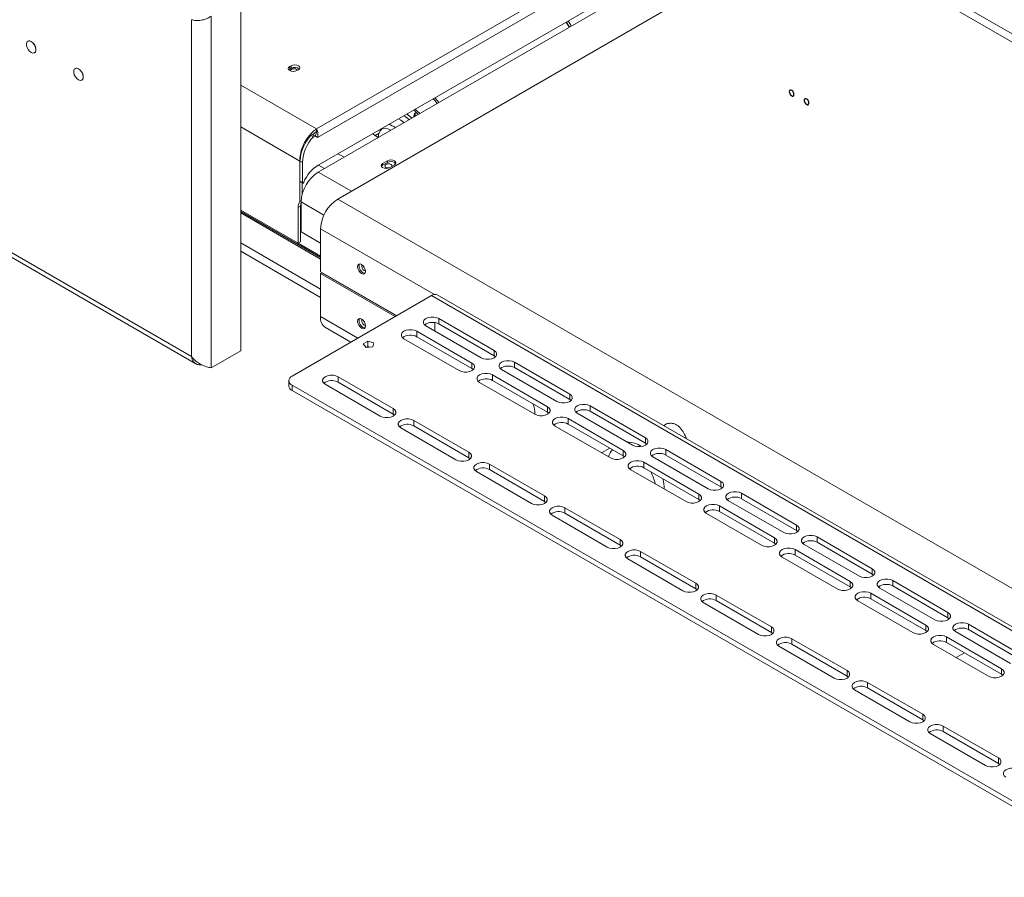
# Paper-space layout 'Sheet1(2)' of a CAD drawing. Units: millimetres. Extents: x 97 to 7769, y 565 to 3895.
# Drawn here: x 6783 to 7224, y 2231 to 2615 of the extents above; entities that cross this region are included whole.
import ezdxf

# ---------------------------------------------------------------- set-up
doc = ezdxf.new("R2010")
doc.units = ezdxf.units.MM

psp = doc.layouts.new('Sheet1(2)')

# ---------------------------------------------------------------- linework, layer by layer
at = {"color": 7, "linetype": 'Continuous', "lineweight": 0}
for p, q in [((6915.89, 2566.29), (7111.19, 2679.03)), ((7114.31, 2676.83), (6916.24, 2562.49)), ((7113.99, 2663.95), (6916.56, 2549.98)), ((6916.63, 2546.91), (7112.5, 2659.99)), ((7137.64, 2657.35), (6925.37, 2534.81)), ((7137.64, 2657.35), (7614.94, 2381.84)), ((7619.84, 2382.7), (7143.09, 2657.89)), ((6881.81, 2624.54), (6881.81, 2466.75)), ((6868.51, 2616.87), (6868.51, 2459.07)), ((6599.58, 2612.23), (6861.72, 2460.9)), ((6859.74, 2464.13), (6859.74, 2615.28)), ((6786.37, 2605.64), (6786.3, 2605.6)), ((6789.3, 2600.4), (6789.37, 2600.44)), ((6807.58, 2593.39), (6807.51, 2593.35)), ((6904.51, 2594.65), (6903.8, 2594.25)), ((6903.8, 2593.02), (6903.8, 2594.25)), ((6904.51, 2593.43), (6903.8, 2593.02)), ((6904.51, 2593.43), (6904.51, 2594.65)), ((6903.8, 2593.02), (6903.41, 2592.72)), ((6906.98, 2592.41), (6907.69, 2592.82)), ((6810.51, 2588.16), (6810.58, 2588.2)), ((6959.91, 2573.38), (6959.48, 2572.01)), ((6959.48, 2572.01), (6959.55, 2572.07)), ((6959.48, 2572.01), (6959.77, 2571.75)), ((6959.98, 2573.44), (6959.55, 2572.07)), ((6959.55, 2572.07), (6959.8, 2571.83)), ((6959.77, 2571.75), (6959.94, 2572.29)), ((6960.2, 2573.11), (6959.91, 2573.38)), ((6959.94, 2572.29), (6960.01, 2572.35)), ((6959.94, 2572.29), (6960.09, 2572.27)), ((6960, 2572.49), (6960.2, 2573.11)), ((6960.72, 2572.36), (6960, 2572.49)), ((6960.01, 2572.35), (6960.16, 2572.33)), ((6960.09, 2572.27), (6960.16, 2572.33)), ((6960.09, 2572.27), (6960.18, 2572.05)), ((6960.16, 2572.33), (6960.26, 2572.1)), ((6960.34, 2572.19), (6960.41, 2572.25)), ((6960.41, 2572.25), (6960.49, 2572.23)), ((6914.42, 2562.68), (6913.36, 2563.29)), ((6915.89, 2565.06), (6914.11, 2563.58)), ((6914.11, 2563.58), (6915.17, 2562.97)), ((6915.18, 2563.1), (6914.11, 2563.58)), ((6916.24, 2562.49), (6915.17, 2562.97)), ((6915.18, 2563.1), (6916.24, 2562.49)), ((6915.89, 2565.33), (6915.83, 2564.77)), ((6915.89, 2566.29), (6915.89, 2565.33)), ((6943.57, 2562.47), (6940.89, 2564.02)), ((6908.36, 2533.73), (6908.36, 2551.85)), ((6909.49, 2551.2), (6908.43, 2551.81)), ((6908.43, 2551.81), (6908.43, 2542.82)), ((6909.49, 2551.2), (6909.49, 2542.2)), ((6947.64, 2551.96), (6945.52, 2550.73)), ((6947.64, 2551.22), (6945.52, 2550)), ((6945.52, 2550), (6945.52, 2550.73)), ((6947.64, 2551.22), (6947.64, 2551.96)), ((6948.7, 2548.89), (6950.82, 2550.12)), ((6908.43, 2542.82), (6909.49, 2542.2)), ((6908.53, 2542.59), (6909.6, 2541.97)), ((6909.42, 2542.07), (6909.42, 2536.99)), ((6908.71, 2531.58), (6907.65, 2530.97)), ((6908.36, 2533.73), (6908.94, 2534.06)), ((6908.72, 2515.56), (6908.71, 2531.58)), ((6908.93, 2520.09), (6908.93, 2533.56)), ((6925.37, 2534.81), (7402.66, 2259.3)), ((6907.65, 2514.95), (6881.81, 2529.87)), ((6881.81, 2529.29), (6917.66, 2508.6)), ((6881.81, 2528.56), (6917.66, 2507.86)), ((6907.65, 2514.95), (6907.65, 2530.97)), ((6908.93, 2520.09), (6917.66, 2515.05)), ((6917.66, 2521.46), (6917.66, 2502.19)), ((6907.65, 2514.95), (6908.72, 2515.56)), ((6881.81, 2511.4), (6917.66, 2490.7)), ((6917.66, 2502.19), (6951.79, 2482.49)), ((6918.3, 2501.74), (6917.66, 2501.37)), ((6917.66, 2501.37), (6917.66, 2482.1)), ((6917.66, 2501.37), (6951.08, 2482.08)), ((6918.3, 2501.74), (6951.72, 2482.45)), ((6919.6, 2501.07), (6919.6, 2500.99)), ((7355.36, 2269.33), (6969.99, 2491.78)), ((6904.86, 2455.4), (6967.44, 2491.53)), ((7352.81, 2269.08), (6967.44, 2491.53)), ((6968.92, 2479.36), (6968.92, 2475.64)), ((6995.51, 2466.91), (6970.76, 2481.2)), ((6970.76, 2478.75), (6970.76, 2481.2)), ((6970.76, 2478.75), (6995.51, 2464.46)), ((6919.92, 2477.11), (6931.2, 2470.6)), ((6985.61, 2461.2), (6960.86, 2475.49)), ((6960.86, 2473.04), (6960.86, 2475.49)), ((6964.96, 2477.85), (6989.71, 2463.57)), ((6938.93, 2471.04), (6936.81, 2469.82)), ((6936.81, 2469.82), (6938.17, 2468.27)), ((6941.61, 2470.26), (6938.93, 2471.04)), ((6938.93, 2468.59), (6938.93, 2471.04)), ((6941.14, 2468.54), (6941.61, 2470.26)), ((6955.06, 2472.14), (6979.81, 2457.85)), ((6960.86, 2473.04), (6985.61, 2458.75)), ((6881.81, 2466.75), (6868.51, 2459.07)), ((6938.17, 2468.27), (6941.14, 2468.54)), ((6938.42, 2468.3), (6938.93, 2468.59)), ((6938.93, 2468.59), (6939.58, 2468.4)), ((6995.51, 2464.46), (6995.51, 2466.91)), ((6985.61, 2458.75), (6985.61, 2461.2)), ((6995.51, 2464.46), (6996.12, 2464.02)), ((7029.45, 2447.32), (7004.7, 2461.61)), ((7004.7, 2459.16), (7004.7, 2461.61)), ((6985.61, 2458.75), (6986.22, 2458.3)), ((6998.91, 2458.26), (7023.65, 2443.97)), ((7004.7, 2459.16), (7029.45, 2444.87)), ((6903.4, 2453.36), (6903.4, 2450.91)), ((6950.26, 2440.79), (6925.51, 2455.07)), ((6925.51, 2452.63), (6925.51, 2455.07)), ((6925.51, 2452.63), (6950.26, 2438.34)), ((6989.01, 2452.55), (7013.75, 2438.26)), ((7019.55, 2441.61), (6994.8, 2455.89)), ((6994.8, 2453.44), (6994.8, 2455.89)), ((6994.8, 2453.44), (7019.55, 2439.16)), ((6904.86, 2451.32), (7283.16, 2232.95)), ((6904.86, 2451.32), (6904.86, 2448.87)), ((6904.86, 2448.87), (7283.16, 2230.5)), ((6919.71, 2451.73), (6944.46, 2437.44)), ((7029.45, 2444.87), (7029.45, 2447.32)), ((7029.45, 2444.87), (7030.06, 2444.42)), ((6950.26, 2438.34), (6950.26, 2440.79)), ((7019.55, 2439.16), (7019.55, 2441.61)), ((7019.55, 2439.16), (7020.16, 2438.71)), ((7063.39, 2427.73), (7038.64, 2442.02)), ((7038.64, 2439.57), (7038.64, 2442.02)), ((7038.64, 2439.57), (7063.39, 2425.28)), ((6950.26, 2438.34), (6950.87, 2437.89)), ((6984.2, 2421.2), (6959.45, 2435.48)), ((6959.45, 2433.03), (6959.45, 2435.48)), ((7053.49, 2422.02), (7028.75, 2436.3)), ((7028.75, 2433.85), (7028.75, 2436.3)), ((7032.85, 2438.67), (7057.59, 2424.38)), ((6953.65, 2432.14), (6978.4, 2417.85)), ((6959.45, 2433.03), (6984.2, 2418.75)), ((7022.95, 2432.95), (7047.7, 2418.67)), ((7028.75, 2433.85), (7053.49, 2419.57)), ((7071.97, 2433.12), (7071.86, 2432.98)), ((7063.39, 2425.28), (7063.39, 2427.73)), ((6984.2, 2418.75), (6984.2, 2421.2)), ((7047.46, 2423.05), (7043.78, 2420.93)), ((7047.46, 2423.05), (7043.78, 2420.93)), ((7053.49, 2419.57), (7053.49, 2422.02)), ((7063.39, 2425.28), (7064, 2424.83)), ((7097.33, 2408.14), (7072.59, 2422.42)), ((7072.59, 2419.97), (7072.59, 2422.42)), ((6984.2, 2418.75), (6984.81, 2418.3)), ((7053.49, 2419.57), (7054.1, 2419.12)), ((7087.43, 2402.42), (7062.69, 2416.71)), ((7062.69, 2414.26), (7062.69, 2416.71)), ((7066.79, 2419.08), (7091.54, 2404.79)), ((7072.59, 2419.97), (7097.33, 2405.69)), ((6987.59, 2412.54), (7012.34, 2398.26)), ((7018.14, 2401.61), (6993.39, 2415.89)), ((6993.39, 2413.44), (6993.39, 2415.89)), ((6993.39, 2413.44), (7018.14, 2399.16)), ((7056.89, 2413.36), (7081.64, 2399.08)), ((7062.69, 2414.26), (7087.43, 2399.97)), ((7097.33, 2405.69), (7097.33, 2408.14)), ((7097.33, 2405.69), (7097.94, 2405.24)), ((7018.14, 2399.16), (7018.14, 2401.61)), ((7018.14, 2399.16), (7018.75, 2398.71)), ((7087.43, 2399.97), (7087.43, 2402.42)), ((7087.43, 2399.97), (7088.04, 2399.53)), ((7100.73, 2399.48), (7125.48, 2385.2)), ((7131.28, 2388.55), (7106.53, 2402.83)), ((7106.53, 2400.38), (7106.53, 2402.83)), ((7106.53, 2400.38), (7131.28, 2386.1)), ((7052.08, 2382.01), (7027.33, 2396.3)), ((7027.33, 2393.85), (7027.33, 2396.3)), ((7121.38, 2382.83), (7096.63, 2397.12)), ((7096.63, 2394.67), (7096.63, 2397.12)), ((7096.63, 2394.67), (7121.38, 2380.38)), ((7021.53, 2392.95), (7046.28, 2378.67)), ((7027.33, 2393.85), (7052.08, 2379.56)), ((7090.83, 2393.77), (7115.58, 2379.48)), ((7131.28, 2386.1), (7131.28, 2388.55)), ((7131.28, 2386.1), (7131.88, 2385.65)), ((7052.08, 2379.56), (7052.08, 2382.01)), ((7121.38, 2380.38), (7121.38, 2382.83)), ((7165.22, 2368.95), (7140.47, 2383.24)), ((7140.47, 2380.79), (7140.47, 2383.24)), ((7052.08, 2379.56), (7052.69, 2379.11)), ((7121.38, 2380.38), (7121.99, 2379.93)), ((7155.32, 2363.24), (7130.57, 2377.53)), ((7130.57, 2375.08), (7130.57, 2377.53)), ((7134.67, 2379.89), (7159.42, 2365.61)), ((7140.47, 2380.79), (7165.22, 2366.5)), ((7055.47, 2373.36), (7080.22, 2359.07)), ((7086.02, 2362.42), (7061.27, 2376.71)), ((7061.27, 2374.26), (7061.27, 2376.71)), ((7061.27, 2374.26), (7086.02, 2359.97)), ((7124.77, 2374.18), (7149.52, 2359.89)), ((7130.57, 2375.08), (7155.32, 2360.79)), ((7165.22, 2366.5), (7165.22, 2368.95)), ((7165.22, 2366.5), (7165.83, 2366.06)), ((7199.16, 2349.36), (7174.41, 2363.65)), ((7174.41, 2361.2), (7174.41, 2363.65)), ((7086.02, 2359.97), (7086.02, 2362.42)), ((7086.02, 2359.97), (7086.63, 2359.52)), ((7155.32, 2360.79), (7155.32, 2363.24)), ((7155.32, 2360.79), (7155.93, 2360.34)), ((7168.61, 2360.3), (7193.36, 2346.02)), ((7174.41, 2361.2), (7199.16, 2346.91)), ((7119.96, 2342.83), (7095.21, 2357.12)), ((7095.21, 2354.67), (7095.21, 2357.12)), ((7189.26, 2343.65), (7164.51, 2357.93)), ((7164.51, 2355.48), (7164.51, 2357.93)), ((7164.51, 2355.48), (7189.26, 2341.2)), ((7089.41, 2353.77), (7114.16, 2339.48)), ((7095.21, 2354.67), (7119.96, 2340.38)), ((7158.71, 2354.59), (7183.46, 2340.3)), ((7199.16, 2346.91), (7199.16, 2349.36)), ((7199.16, 2346.91), (7199.77, 2346.46)), ((7119.96, 2340.38), (7119.96, 2342.83)), ((7189.26, 2341.2), (7189.26, 2343.65)), ((7233.1, 2329.77), (7208.35, 2344.06)), ((7208.35, 2341.61), (7208.35, 2344.06)), ((7208.35, 2341.61), (7233.1, 2327.32)), ((7119.96, 2340.38), (7120.57, 2339.93)), ((7153.9, 2323.24), (7129.15, 2337.52)), ((7129.15, 2335.07), (7129.15, 2337.52)), ((7189.26, 2341.2), (7189.87, 2340.75)), ((7223.2, 2324.06), (7198.45, 2338.34)), ((7198.45, 2335.89), (7198.45, 2338.34)), ((7202.55, 2340.71), (7227.3, 2326.42)), ((7123.36, 2334.18), (7148.1, 2319.89)), ((7129.15, 2335.07), (7153.9, 2320.79)), ((7192.65, 2334.99), (7217.4, 2320.71)), ((7198.45, 2335.89), (7223.2, 2321.61)), ((7206.56, 2331.21), (7202.88, 2329.09)), ((7206.56, 2331.21), (7202.88, 2329.09)), ((7223.2, 2321.61), (7223.2, 2324.06)), ((7153.9, 2320.79), (7153.9, 2323.24)), ((7153.9, 2320.79), (7154.51, 2320.34)), ((7223.2, 2321.61), (7223.81, 2321.16)), ((7187.84, 2303.65), (7163.1, 2317.93)), ((7163.1, 2315.48), (7163.1, 2317.93)), ((7163.1, 2315.48), (7187.84, 2301.2)), ((7157.3, 2314.58), (7182.05, 2300.3)), ((7187.84, 2301.2), (7187.84, 2303.65)), ((7187.84, 2301.2), (7188.45, 2300.75)), ((7221.79, 2284.05), (7197.04, 2298.34)), ((7197.04, 2295.89), (7197.04, 2298.34)), ((7191.24, 2294.99), (7215.99, 2280.71)), ((7197.04, 2295.89), (7221.79, 2281.6)), ((7221.79, 2281.6), (7221.79, 2284.05)), ((7221.79, 2281.6), (7222.39, 2281.16))]:
    psp.add_line(p, q, dxfattribs=at)
at = {"color": 8, "linetype": 'Continuous', "lineweight": 0}
for p, q in [((6601.39, 2613.28), (6859.74, 2464.13)), ((6915.89, 2566.29), (6881.81, 2585.96)), ((6908.36, 2551.85), (6881.81, 2567.18)), ((6942.12, 2563.3), (6943.92, 2564.34)), ((6925.49, 2555.13), (6928.18, 2553.58)), ((6916.68, 2550.04), (6919.37, 2548.49)), ((6916.63, 2546.91), (6931.48, 2538.34)), ((6908.93, 2533.56), (6919.18, 2527.65)), ((6917.66, 2521.46), (6968.71, 2491.99)), ((6881.81, 2515.09), (6917.66, 2494.39)), ((6907.67, 2514.96), (6917.66, 2509.19)), ((6917.66, 2482.1), (6934.39, 2472.45))]:
    psp.add_line(p, q, dxfattribs=at)
at = {"color": 7, "linetype": 'Continuous', "lineweight": 0, "flags": 128}
for points in [[(7029.21, 2611.9), (7029, 2612.25), (7027.8, 2614.19)], [(7027.99, 2614.3), (7029.28, 2612.21), (7029.4, 2612.01)], [(7030.17, 2612.46), (7029.96, 2612.83), (7028.77, 2614.75)], [(6787.8, 2605.45), (6788.52, 2604.88), (6789.16, 2604.09), (6789.63, 2603.17), (6789.89, 2602.22), (6789.89, 2601.37), (6789.63, 2600.72), (6789.16, 2600.34), (6788.52, 2600.28), (6787.8, 2600.55), (6787.07, 2601.12), (6786.43, 2601.91), (6785.96, 2602.84), (6785.71, 2603.78), (6785.71, 2604.63), (6785.96, 2605.29), (6786.43, 2605.66), (6787.07, 2605.72), (6787.8, 2605.45)], [(6787.87, 2605.49), (6788.59, 2604.92), (6789.23, 2604.13), (6789.7, 2603.21), (6789.96, 2602.26), (6789.96, 2601.41), (6789.7, 2600.76), (6789.37, 2600.44)], [(6809.01, 2593.2), (6809.73, 2592.64), (6810.37, 2591.84), (6810.85, 2590.92), (6811.1, 2589.97), (6811.1, 2589.12), (6810.85, 2588.47), (6810.37, 2588.09), (6809.73, 2588.03), (6809.01, 2588.31), (6808.28, 2588.87), (6807.65, 2589.67), (6807.17, 2590.59), (6806.92, 2591.54), (6806.92, 2592.39), (6807.17, 2593.04), (6807.65, 2593.42), (6808.28, 2593.48), (6809.01, 2593.2)], [(6903.8, 2594.25), (6903.31, 2593.82), (6903.14, 2593.33), (6903.31, 2592.83), (6903.8, 2592.41), (6904.53, 2592.13), (6905.39, 2592.03), (6906.25, 2592.13), (6906.98, 2592.41)], [(6907.69, 2592.82), (6908.18, 2593.24), (6908.35, 2593.74), (6908.18, 2594.23), (6907.69, 2594.65), (6906.96, 2594.94), (6906.1, 2595.03), (6905.24, 2594.94), (6904.51, 2594.65)], [(6809.08, 2593.25), (6809.81, 2592.68), (6810.44, 2591.88), (6810.92, 2590.96), (6811.17, 2590.01), (6811.17, 2589.16), (6810.92, 2588.51), (6810.58, 2588.2)], [(6907.32, 2592.61), (6907.28, 2592.68), (6906.92, 2592.99), (6906.39, 2593.19), (6905.75, 2593.27), (6905.12, 2593.19), (6904.59, 2592.99), (6904.23, 2592.68), (6904.1, 2592.31), (6904.11, 2592.26)], [(6968.93, 2580.2), (6970.15, 2578.89), (6970.79, 2578.18)], [(6968.17, 2579.77), (6968.95, 2578.95), (6970.04, 2577.75)], [(6945.11, 2566.17), (6945.12, 2566.45), (6945.12, 2566.46)], [(6945.52, 2550.73), (6945.03, 2550.31), (6944.86, 2549.81), (6945.03, 2549.32), (6945.52, 2548.89), (6946.25, 2548.61), (6947.11, 2548.51), (6947.97, 2548.61), (6948.7, 2548.89)], [(6945.52, 2550), (6945.03, 2549.57), (6944.95, 2549.44)], [(6949.35, 2550.37), (6948.81, 2550.58), (6948.18, 2550.65), (6947.55, 2550.58), (6947.01, 2550.37), (6946.66, 2550.06), (6946.53, 2549.7), (6946.66, 2549.33), (6947.01, 2549.02), (6947.55, 2548.82), (6948.18, 2548.74), (6948.41, 2548.75)], [(6950.82, 2550.12), (6951.31, 2550.54), (6951.48, 2551.04), (6951.31, 2551.53), (6950.82, 2551.96), (6950.09, 2552.24), (6949.23, 2552.34), (6948.37, 2552.24), (6947.64, 2551.96)], [(6951.39, 2550.67), (6951.31, 2550.8), (6950.82, 2551.22), (6950.09, 2551.5), (6949.23, 2551.6), (6948.37, 2551.5), (6947.64, 2551.22)], [(6949.81, 2549.53), (6949.83, 2549.7), (6949.71, 2550.06), (6949.35, 2550.37)], [(6909.49, 2542.2), (6909.51, 2542.09), (6909.56, 2542), (6909.64, 2541.96), (6909.74, 2541.96), (6909.85, 2542), (6909.96, 2542.09), (6910.06, 2542.21), (6910.14, 2542.35)], [(6936.04, 2501.38), (6935.37, 2501.92), (6934.79, 2502.7), (6934.41, 2503.58), (6934.28, 2504.44), (6934.41, 2505.14), (6934.79, 2505.58), (6935.37, 2505.69), (6936.04, 2505.46), (6936.72, 2504.91), (6937.29, 2504.14), (6937.68, 2503.26), (6937.81, 2502.4), (6937.68, 2501.69), (6937.29, 2501.25), (6936.72, 2501.14), (6936.04, 2501.38)], [(6935.15, 2505.7), (6935.05, 2505.51), (6934.91, 2504.81), (6935.05, 2503.95), (6935.43, 2503.06), (6936, 2502.29), (6936.68, 2501.74), (6937.36, 2501.51), (6937.57, 2501.51)], [(6937.8, 2502.63), (6937.73, 2502.63), (6937.28, 2502.79)], [(6936.05, 2480.96), (6935.37, 2481.2), (6934.8, 2481.09), (6934.41, 2480.65), (6934.28, 2479.94), (6934.41, 2479.08), (6934.8, 2478.2), (6935.37, 2477.43), (6936.05, 2476.88), (6936.72, 2476.65), (6937.3, 2476.76), (6937.68, 2477.2), (6937.81, 2477.9), (6937.68, 2478.76), (6937.3, 2479.64), (6936.72, 2480.42), (6936.05, 2480.96)], [(6935.15, 2481.2), (6935.05, 2481.01), (6934.91, 2480.31), (6935.05, 2479.45), (6935.43, 2478.57), (6936.01, 2477.79), (6936.68, 2477.25), (6937.36, 2477.01), (6937.57, 2477.01)], [(6970.76, 2481.2), (6969.72, 2481.64), (6968.5, 2481.86), (6967.22, 2481.86), (6966, 2481.64), (6964.96, 2481.2), (6964.21, 2480.6), (6963.81, 2479.9), (6963.81, 2479.16), (6964.21, 2478.45), (6964.96, 2477.85)], [(6937.8, 2478.13), (6937.73, 2478.13), (6937.28, 2478.29)], [(6960.86, 2475.49), (6959.83, 2475.92), (6958.61, 2476.15), (6957.32, 2476.15), (6956.1, 2475.92), (6955.06, 2475.48), (6954.31, 2474.89), (6953.91, 2474.18), (6953.91, 2473.44), (6954.31, 2472.74), (6955.06, 2472.14)], [(6989.71, 2463.57), (6990.75, 2463.13), (6991.97, 2462.9), (6993.25, 2462.9), (6994.47, 2463.13), (6995.51, 2463.57), (6996.27, 2464.17), (6996.66, 2464.87), (6996.66, 2465.61), (6996.27, 2466.32), (6995.51, 2466.91)], [(6979.81, 2457.85), (6980.85, 2457.42), (6982.07, 2457.19), (6983.35, 2457.19), (6984.57, 2457.42), (6985.61, 2457.85), (6986.37, 2458.45), (6986.76, 2459.16), (6986.76, 2459.9), (6986.37, 2460.6), (6985.61, 2461.2)], [(7004.7, 2461.61), (7003.67, 2462.04), (7002.45, 2462.27), (7001.16, 2462.27), (6999.94, 2462.04), (6998.91, 2461.61), (6998.15, 2461.01), (6997.75, 2460.3), (6997.75, 2459.56), (6998.15, 2458.86), (6998.91, 2458.26)], [(6994.8, 2455.89), (6993.77, 2456.33), (6992.55, 2456.56), (6991.26, 2456.56), (6990.04, 2456.33), (6989.01, 2455.89), (6988.25, 2455.29), (6987.86, 2454.59), (6987.86, 2453.85), (6988.25, 2453.14), (6989.01, 2452.55)], [(6925.51, 2455.07), (6924.47, 2455.51), (6923.25, 2455.74), (6921.97, 2455.74), (6920.75, 2455.51), (6919.71, 2455.07), (6918.96, 2454.48), (6918.56, 2453.77), (6918.56, 2453.03), (6918.96, 2452.33), (6919.71, 2451.73)], [(7023.65, 2443.97), (7024.69, 2443.54), (7025.91, 2443.31), (7027.19, 2443.31), (7028.41, 2443.54), (7029.45, 2443.98), (7030.21, 2444.57), (7030.6, 2445.28), (7030.6, 2446.02), (7030.21, 2446.72), (7029.45, 2447.32)], [(6944.46, 2437.44), (6945.5, 2437.01), (6946.72, 2436.78), (6948, 2436.78), (6949.22, 2437.01), (6950.26, 2437.44), (6951.01, 2438.04), (6951.41, 2438.75), (6951.41, 2439.49), (6951.01, 2440.19), (6950.26, 2440.79)], [(7013.75, 2438.26), (7014.79, 2437.82), (7016.01, 2437.6), (7017.29, 2437.6), (7018.51, 2437.82), (7019.55, 2438.26), (7020.31, 2438.86), (7020.7, 2439.56), (7020.7, 2440.3), (7020.31, 2441.01), (7019.55, 2441.61)], [(7038.64, 2442.02), (7037.61, 2442.45), (7036.39, 2442.68), (7035.1, 2442.68), (7033.88, 2442.45), (7032.85, 2442.02), (7032.09, 2441.42), (7031.7, 2440.71), (7031.7, 2439.97), (7032.09, 2439.27), (7032.85, 2438.67)], [(6959.45, 2435.48), (6958.41, 2435.92), (6957.19, 2436.15), (6955.91, 2436.15), (6954.69, 2435.92), (6953.65, 2435.48), (6952.9, 2434.88), (6952.5, 2434.18), (6952.5, 2433.44), (6952.9, 2432.73), (6953.65, 2432.14)], [(7028.75, 2436.3), (7027.71, 2436.74), (7026.49, 2436.97), (7025.2, 2436.97), (7023.98, 2436.74), (7022.95, 2436.3), (7022.19, 2435.7), (7021.8, 2435), (7021.8, 2434.26), (7022.19, 2433.55), (7022.95, 2432.95)], [(7057.59, 2424.38), (7058.63, 2423.95), (7059.85, 2423.72), (7061.14, 2423.72), (7062.36, 2423.95), (7063.39, 2424.38), (7064.15, 2424.98), (7064.54, 2425.69), (7064.54, 2426.43), (7064.15, 2427.13), (7063.39, 2427.73)], [(6978.4, 2417.85), (6979.44, 2417.41), (6980.66, 2417.19), (6981.94, 2417.19), (6983.16, 2417.41), (6984.2, 2417.85), (6984.95, 2418.45), (6985.35, 2419.15), (6985.35, 2419.89), (6984.95, 2420.6), (6984.2, 2421.2)], [(7047.7, 2418.67), (7048.73, 2418.23), (7049.95, 2418), (7051.24, 2418), (7052.46, 2418.23), (7053.49, 2418.67), (7054.25, 2419.27), (7054.64, 2419.97), (7054.64, 2420.71), (7054.25, 2421.42), (7053.49, 2422.02)], [(7072.59, 2422.42), (7071.55, 2422.86), (7070.33, 2423.09), (7069.05, 2423.09), (7067.83, 2422.86), (7066.79, 2422.42), (7066.03, 2421.82), (7065.64, 2421.12), (7065.64, 2420.38), (7066.03, 2419.68), (7066.79, 2419.08)], [(7062.69, 2416.71), (7061.65, 2417.14), (7060.43, 2417.37), (7059.15, 2417.37), (7057.93, 2417.14), (7056.89, 2416.71), (7056.13, 2416.11), (7055.74, 2415.41), (7055.74, 2414.67), (7056.13, 2413.96), (7056.89, 2413.36)], [(6993.39, 2415.89), (6992.35, 2416.33), (6991.13, 2416.55), (6989.85, 2416.55), (6988.63, 2416.33), (6987.59, 2415.89), (6986.84, 2415.29), (6986.44, 2414.59), (6986.44, 2413.85), (6986.84, 2413.14), (6987.59, 2412.54)], [(7091.54, 2404.79), (7092.57, 2404.36), (7093.79, 2404.13), (7095.08, 2404.13), (7096.3, 2404.36), (7097.33, 2404.79), (7098.09, 2405.39), (7098.48, 2406.09), (7098.48, 2406.84), (7098.09, 2407.54), (7097.33, 2408.14)], [(7106.53, 2402.83), (7105.49, 2403.27), (7104.27, 2403.5), (7102.99, 2403.5), (7101.77, 2403.27), (7100.73, 2402.83), (7099.97, 2402.23), (7099.58, 2401.53), (7099.58, 2400.79), (7099.97, 2400.08), (7100.73, 2399.48)], [(7012.34, 2398.26), (7013.38, 2397.82), (7014.6, 2397.59), (7015.88, 2397.59), (7017.1, 2397.82), (7018.14, 2398.26), (7018.89, 2398.86), (7019.29, 2399.56), (7019.29, 2400.3), (7018.89, 2401.01), (7018.14, 2401.61)], [(7081.64, 2399.08), (7082.67, 2398.64), (7083.89, 2398.41), (7085.18, 2398.41), (7086.4, 2398.64), (7087.43, 2399.08), (7088.19, 2399.68), (7088.59, 2400.38), (7088.59, 2401.12), (7088.19, 2401.82), (7087.43, 2402.42)], [(7027.33, 2396.3), (7026.29, 2396.73), (7025.07, 2396.96), (7023.79, 2396.96), (7022.57, 2396.73), (7021.53, 2396.3), (7020.78, 2395.7), (7020.38, 2395), (7020.38, 2394.26), (7020.78, 2393.55), (7021.53, 2392.95)], [(7096.63, 2397.12), (7095.59, 2397.55), (7094.37, 2397.78), (7093.09, 2397.78), (7091.87, 2397.55), (7090.83, 2397.12), (7090.08, 2396.52), (7089.68, 2395.81), (7089.68, 2395.07), (7090.08, 2394.37), (7090.83, 2393.77)], [(7125.48, 2385.2), (7126.52, 2384.76), (7127.73, 2384.54), (7129.02, 2384.54), (7130.24, 2384.76), (7131.28, 2385.2), (7132.03, 2385.8), (7132.43, 2386.5), (7132.43, 2387.24), (7132.03, 2387.95), (7131.28, 2388.55)], [(7046.28, 2378.67), (7047.32, 2378.23), (7048.54, 2378), (7049.82, 2378), (7051.04, 2378.23), (7052.08, 2378.67), (7052.83, 2379.27), (7053.23, 2379.97), (7053.23, 2380.71), (7052.83, 2381.41), (7052.08, 2382.01)], [(7115.58, 2379.48), (7116.62, 2379.05), (7117.84, 2378.82), (7119.12, 2378.82), (7120.34, 2379.05), (7121.38, 2379.48), (7122.13, 2380.08), (7122.53, 2380.79), (7122.53, 2381.53), (7122.13, 2382.23), (7121.38, 2382.83)], [(7140.47, 2383.24), (7139.43, 2383.68), (7138.21, 2383.9), (7136.93, 2383.9), (7135.71, 2383.68), (7134.67, 2383.24), (7133.92, 2382.64), (7133.52, 2381.94), (7133.52, 2381.2), (7133.92, 2380.49), (7134.67, 2379.89)], [(7061.27, 2376.71), (7060.23, 2377.14), (7059.01, 2377.37), (7057.73, 2377.37), (7056.51, 2377.14), (7055.47, 2376.71), (7054.72, 2376.11), (7054.32, 2375.4), (7054.32, 2374.66), (7054.72, 2373.96), (7055.47, 2373.36)], [(7130.57, 2377.53), (7129.53, 2377.96), (7128.31, 2378.19), (7127.03, 2378.19), (7125.81, 2377.96), (7124.77, 2377.53), (7124.02, 2376.93), (7123.62, 2376.22), (7123.62, 2375.48), (7124.02, 2374.78), (7124.77, 2374.18)], [(7159.42, 2365.61), (7160.46, 2365.17), (7161.68, 2364.94), (7162.96, 2364.94), (7164.18, 2365.17), (7165.22, 2365.61), (7165.97, 2366.21), (7166.37, 2366.91), (7166.37, 2367.65), (7165.97, 2368.36), (7165.22, 2368.95)], [(7174.41, 2363.65), (7173.37, 2364.08), (7172.15, 2364.31), (7170.87, 2364.31), (7169.65, 2364.08), (7168.61, 2363.65), (7167.86, 2363.05), (7167.46, 2362.34), (7167.46, 2361.6), (7167.86, 2360.9), (7168.61, 2360.3)], [(7080.22, 2359.07), (7081.26, 2358.64), (7082.48, 2358.41), (7083.76, 2358.41), (7084.98, 2358.64), (7086.02, 2359.07), (7086.77, 2359.67), (7087.17, 2360.38), (7087.17, 2361.12), (7086.77, 2361.82), (7086.02, 2362.42)], [(7149.52, 2359.89), (7150.56, 2359.46), (7151.78, 2359.23), (7153.06, 2359.23), (7154.28, 2359.46), (7155.32, 2359.89), (7156.07, 2360.49), (7156.47, 2361.2), (7156.47, 2361.94), (7156.07, 2362.64), (7155.32, 2363.24)], [(7095.21, 2357.12), (7094.18, 2357.55), (7092.96, 2357.78), (7091.67, 2357.78), (7090.45, 2357.55), (7089.41, 2357.12), (7088.66, 2356.52), (7088.26, 2355.81), (7088.26, 2355.07), (7088.66, 2354.37), (7089.41, 2353.77)], [(7164.51, 2357.93), (7163.47, 2358.37), (7162.25, 2358.6), (7160.97, 2358.6), (7159.75, 2358.37), (7158.71, 2357.93), (7157.96, 2357.33), (7157.56, 2356.63), (7157.56, 2355.89), (7157.96, 2355.19), (7158.71, 2354.59)], [(7193.36, 2346.02), (7194.4, 2345.58), (7195.62, 2345.35), (7196.9, 2345.35), (7198.12, 2345.58), (7199.16, 2346.02), (7199.91, 2346.61), (7200.31, 2347.32), (7200.31, 2348.06), (7199.91, 2348.76), (7199.16, 2349.36)], [(7114.16, 2339.48), (7115.2, 2339.05), (7116.42, 2338.82), (7117.7, 2338.82), (7118.92, 2339.05), (7119.96, 2339.48), (7120.72, 2340.08), (7121.11, 2340.79), (7121.11, 2341.53), (7120.72, 2342.23), (7119.96, 2342.83)], [(7183.46, 2340.3), (7184.5, 2339.87), (7185.72, 2339.64), (7187, 2339.64), (7188.22, 2339.87), (7189.26, 2340.3), (7190.01, 2340.9), (7190.41, 2341.6), (7190.41, 2342.34), (7190.01, 2343.05), (7189.26, 2343.65)], [(7208.35, 2344.06), (7207.31, 2344.49), (7206.09, 2344.72), (7204.81, 2344.72), (7203.59, 2344.49), (7202.55, 2344.06), (7201.8, 2343.46), (7201.4, 2342.75), (7201.4, 2342.01), (7201.8, 2341.31), (7202.55, 2340.71)], [(7129.15, 2337.52), (7128.12, 2337.96), (7126.9, 2338.19), (7125.61, 2338.19), (7124.39, 2337.96), (7123.36, 2337.52), (7122.6, 2336.92), (7122.21, 2336.22), (7122.21, 2335.48), (7122.6, 2334.78), (7123.36, 2334.18)], [(7198.45, 2338.34), (7197.41, 2338.78), (7196.19, 2339.01), (7194.91, 2339.01), (7193.69, 2338.78), (7192.65, 2338.34), (7191.9, 2337.74), (7191.5, 2337.04), (7191.5, 2336.3), (7191.9, 2335.59), (7192.65, 2334.99)], [(7217.4, 2320.71), (7218.44, 2320.27), (7219.66, 2320.04), (7220.94, 2320.04), (7222.16, 2320.27), (7223.2, 2320.71), (7223.95, 2321.31), (7224.35, 2322.01), (7224.35, 2322.75), (7223.95, 2323.46), (7223.2, 2324.06)], [(7148.1, 2319.89), (7149.14, 2319.46), (7150.36, 2319.23), (7151.65, 2319.23), (7152.87, 2319.46), (7153.9, 2319.89), (7154.66, 2320.49), (7155.05, 2321.19), (7155.05, 2321.93), (7154.66, 2322.64), (7153.9, 2323.24)], [(7163.1, 2317.93), (7162.06, 2318.37), (7160.84, 2318.6), (7159.55, 2318.6), (7158.33, 2318.37), (7157.3, 2317.93), (7156.54, 2317.33), (7156.15, 2316.63), (7156.15, 2315.89), (7156.54, 2315.18), (7157.3, 2314.58)], [(7182.05, 2300.3), (7183.08, 2299.86), (7184.3, 2299.63), (7185.59, 2299.63), (7186.81, 2299.86), (7187.84, 2300.3), (7188.6, 2300.9), (7188.99, 2301.6), (7188.99, 2302.34), (7188.6, 2303.05), (7187.84, 2303.65)], [(7197.04, 2298.34), (7196, 2298.77), (7194.78, 2299), (7193.5, 2299), (7192.28, 2298.77), (7191.24, 2298.34), (7190.48, 2297.74), (7190.09, 2297.04), (7190.09, 2296.3), (7190.48, 2295.59), (7191.24, 2294.99)], [(7215.99, 2280.71), (7217.02, 2280.27), (7218.24, 2280.04), (7219.53, 2280.04), (7220.75, 2280.27), (7221.79, 2280.71), (7222.54, 2281.31), (7222.94, 2282.01), (7222.94, 2282.75), (7222.54, 2283.45), (7221.79, 2284.05)], [(7230.98, 2278.75), (7229.94, 2279.18), (7228.72, 2279.41), (7227.44, 2279.41), (7226.22, 2279.18), (7225.18, 2278.75), (7224.43, 2278.15), (7224.03, 2277.44), (7224.03, 2276.7), (7224.43, 2276), (7225.18, 2275.4)]]:
    psp.add_lwpolyline(points, dxfattribs=at)
at = {"color": 7, "linetype": 'Continuous', "flags": 128}
for points in [[(7128.7, 2583.71), (7128.34, 2583.7), (7128.08, 2583.48), (7127.96, 2583.09), (7128, 2582.59), (7128.2, 2582.06), (7128.52, 2581.57), (7128.91, 2581.2), (7129.32, 2581.01), (7129.69, 2581.03), (7129.95, 2581.25), (7130.07, 2581.64), (7130.03, 2582.14), (7129.83, 2582.67), (7129.51, 2583.16), (7129.12, 2583.52), (7128.7, 2583.71)], [(7135.42, 2579.84), (7135.06, 2579.82), (7134.8, 2579.6), (7134.68, 2579.21), (7134.72, 2578.71), (7134.91, 2578.18), (7135.23, 2577.69), (7135.63, 2577.33), (7136.04, 2577.14), (7136.41, 2577.15), (7136.67, 2577.37), (7136.79, 2577.76), (7136.75, 2578.26), (7136.55, 2578.79), (7136.23, 2579.28), (7135.83, 2579.65), (7135.42, 2579.84)]]:
    psp.add_lwpolyline(points, dxfattribs=at)
at = {"color": 8, "linetype": 'Continuous', "lineweight": 0, "flags": 128}
for points in [[(6960.14, 2575.13), (6961.08, 2574.23), (6962.13, 2573.18)], [(6952.64, 2570.8), (6953.67, 2570.15), (6955.06, 2569.1)], [(6949.09, 2565.65), (6949.02, 2565.69), (6947.82, 2566.26), (6946.74, 2566.54), (6945.82, 2566.53), (6945.11, 2566.22), (6944.97, 2566.09)]]:
    psp.add_lwpolyline(points, dxfattribs=at)
at = {"color": 7, "linetype": 'Continuous', "lineweight": 0}
for centre, radius, start, end in [((6787, 2604.36), 1.43, 52.4853, 116.2043), ((6808.21, 2592.11), 1.43, 52.4853, 116.2043), ((6906.07, 2590.65), 3.19, 50.8652, 119.3548), ((6945.42, 2558.85), 9.92, 54.1364, 72.8258), ((6926.32, 2550.93), 17.91, 136.3583, 177.1682), ((6927.38, 2550.32), 17.91, 136.3583, 177.1682), ((6913.95, 2562.88), 0.721, 77.5102, 145.2018), ((6915.01, 2562.27), 0.721, 77.5102, 145.2018), ((6925.5, 2535.93), 16.65, 122.4721, 157.3233), ((6925.66, 2532.8), 16.75, 122.6058, 177.3973), ((6908.67, 2542.79), 0.242, 173.1213, 235.572), ((6912.64, 2531.16), 4.99, 149.033, 182.1757), ((6914.74, 2531.65), 6.02, 164.7409, 180.611), ((6934.39, 2520.7), 16.75, 122.6058, 177.3973), ((6938.24, 2504.67), 2.11, 161.4705, 243.067), ((6968.93, 2489.44), 2.57, 65.6939, 125.6169), ((6922.85, 2481.44), 5.23, 172.7472, 235.9461), ((6938.24, 2480.17), 2.11, 161.4714, 243.0668), ((6967.9, 2473.65), 5.85, 60.6785, 127.3374), ((6958, 2467.94), 5.85, 60.6785, 127.3374), ((7001.84, 2454.06), 5.85, 60.6785, 127.3374), ((6905.63, 2453.36), 2.18, 110.7811, 249.2189), ((6922.65, 2447.53), 5.85, 60.6785, 127.3374), ((6991.94, 2448.35), 5.85, 60.6785, 127.3374), ((6905.9, 2451.16), 2.51, 185.6974, 245.6282), ((7002.71, 2438.53), 11.1, 358.454, 23.8551), ((7035.78, 2434.47), 5.85, 60.6785, 127.3374), ((7025.88, 2428.76), 5.85, 60.6785, 127.3374), ((6956.59, 2427.94), 5.85, 60.6785, 127.3374), ((7055.67, 2415.66), 10.03, 54.0127, 91.8846), ((7053.23, 2417.44), 6.66, 132.7523, 164.8254), ((7069.72, 2414.88), 5.85, 60.6785, 127.3374), ((6990.53, 2408.35), 5.85, 60.6785, 127.3374), ((7059.82, 2409.16), 5.85, 60.6785, 127.3374), ((7044.08, 2401.6), 24.36, 12.9367, 26.3123), ((7053.88, 2405.11), 17.92, 358.8469, 13.4404), ((7103.66, 2395.29), 5.85, 60.6785, 127.3374), ((7024.47, 2388.75), 5.85, 60.6785, 127.3374), ((7093.76, 2389.57), 5.85, 60.6785, 127.3374), ((7137.61, 2375.69), 5.85, 60.6785, 127.3374), ((7058.41, 2369.16), 5.85, 60.6785, 127.3374), ((7127.71, 2369.98), 5.85, 60.6785, 127.3374), ((7171.55, 2356.1), 5.85, 60.6785, 127.3374), ((7092.35, 2349.57), 5.85, 60.6785, 127.3374), ((7161.65, 2350.39), 5.85, 60.6785, 127.3374), ((7205.49, 2336.51), 5.85, 60.6785, 127.3374), ((7126.29, 2329.98), 5.85, 60.6785, 127.3374), ((7195.59, 2330.8), 5.85, 60.6785, 127.3374), ((7160.23, 2310.39), 5.85, 60.6785, 127.3374), ((7194.17, 2290.79), 5.85, 60.6785, 127.3374)]:
    psp.add_arc(centre, radius, start, end, dxfattribs=at)
at = {"color": 8, "linetype": 'Continuous', "lineweight": 0}
psp.add_arc((6944.56, 2555.7), 19.54, 48.9658, 57.5532, dxfattribs=at)
at = {"color": 7, "linetype": 'Continuous', "lineweight": 0}
for points in [[(6859.74, 2615.28), (6860.38, 2615.12), (6861.67, 2614.79), (6864.13, 2614.94), (6866.59, 2615.59), (6867.87, 2616.44), (6868.51, 2616.87)], [(6916.24, 2562.49), (6916.33, 2562.83), (6916.51, 2563.52), (6916.45, 2564.61), (6916.23, 2565.6), (6916, 2566.06), (6915.89, 2566.29)], [(6868.51, 2459.07), (6867.87, 2459.2), (6866.59, 2459.46), (6864.13, 2460.47), (6861.67, 2461.99), (6860.38, 2463.42), (6859.74, 2464.13)]]:
    psp.add_open_spline(points, degree=3, dxfattribs=at)
at = {"color": 8, "linetype": 'Continuous', "lineweight": 0}
for points, knots in [([(6958.58, 2571.13), (6958.2, 2571.49), (6957.45, 2572.17), (6956.69, 2572.69), (6956.33, 2572.93)], [0, 0, 0, 0, 0.521175, 1, 1, 1, 1]), ([(6959.44, 2574.73), (6959.74, 2574.48), (6960.43, 2573.9), (6961.08, 2573.19), (6961.45, 2572.78)], [0, 0, 0, 0, 0.425658, 1, 1, 1, 1])]:
    psp.add_open_spline(points, degree=3, knots=knots, dxfattribs=at)
at = {"color": 7, "linetype": 'Continuous', "lineweight": 0}
for points, knots in [([(6915.89, 2566.29), (6915.2, 2565.79), (6913.65, 2564.65), (6911.41, 2561.91), (6909.56, 2558.46), (6908.46, 2554.93), (6908.39, 2552.83), (6908.36, 2551.85)], [0, 0, 0, 0, 0.169507, 0.384407, 0.599308, 0.814209, 1, 1, 1, 1]), ([(6915.18, 2563.1), (6915.29, 2563.27), (6915.5, 2563.62), (6915.69, 2564.17), (6915.79, 2564.58), (6915.83, 2564.77), (6915.84, 2564.82)], [0, 0, 0, 0, 0.293606, 0.587212, 0.880819, 1, 1, 1, 1]), ([(6945, 2566.07), (6944.89, 2565.97), (6944.47, 2565.61), (6944.01, 2564.77), (6943.65, 2563.64), (6943.64, 2562.89), (6943.63, 2562.5)], [0, 0, 0, 0, 0.1086777, 0.4116543, 0.6997396, 1, 1, 1, 1]), ([(6945.13, 2566.33), (6945.13, 2566.33), (6945.13, 2566.32), (6945.05, 2566.16), (6944.97, 2566.1), (6944.96, 2566.09)], [0, 0, 0, 0, 0.360848, 0.901833, 1, 1, 1, 1]), ([(6859.74, 2464.13), (6859.88, 2463.56), (6860.17, 2462.37), (6861.21, 2461.11), (6862.61, 2460.39), (6863.73, 2460.46), (6864.27, 2460.49)], [0, 0, 0, 0, 0.243476, 0.501569, 0.759665, 1, 1, 1, 1]), ([(7081.87, 2427.2), (7081.59, 2427.86), (7080.93, 2429.43), (7079.57, 2431.7), (7077.68, 2433.52), (7075.48, 2434.32), (7073.24, 2434.22), (7072.19, 2433.48), (7071.64, 2433.1)], [0, 0, 0, 0, 0.127549, 0.300221, 0.482648, 0.653398, 0.820773, 1, 1, 1, 1])]:
    psp.add_open_spline(points, degree=3, knots=knots, dxfattribs=at)

doc.saveas('drawing.dxf')
